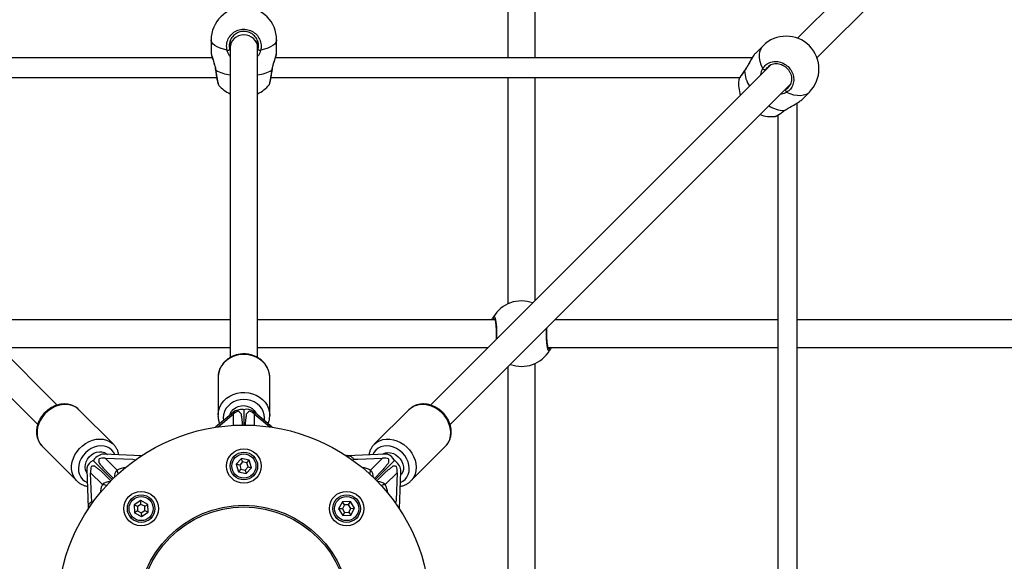
# Model space of a CAD drawing. Units: millimetres. Extents: x 304 to 1555, y 1820 to 2584.
# Drawn here: x 1062 to 1119, y 2105 to 2136 of the extents above; entities that cross this region are included whole.
import ezdxf

# ---------------------------------------------------------------- set-up
doc = ezdxf.new("R2010")
doc.units = ezdxf.units.MM
doc.header["$LTSCALE"] = 100
doc.header["$PDSIZE"] = -1
doc.layers.add('VP-DIM', color=7, linetype='Continuous')
doc.layers.add('VP-EQ', color=7, linetype='Continuous', true_color=0x8a3492)
doc.dimstyles.get("Standard").update_dxf_attribs({"dimtxt": 14, "dimasz": 20, "dimexe": 20, "dimexo": 50, "dimgap": 20, "dimtad": 0, "dimdec": 0, "dimzin": 0, "dimdsep": 46, "dimtxsty": 'Standard', "dimcen": -0.09, "dimadec": 0, "dimazin": 0, "dimtfac": 1, "dimtdec": 4, "dimtofl": 0, "dimtmove": 0, "dimatfit": 3, "dimfxl": 70, "dimfxlon": 1, "dimtolj": 1, "dimtzin": 0, "dimarcsym": 0})

# ---------------------------------------------------------------- blocks, each defined once
blk = doc.blocks.new('*D16')
at = {"layer": 'Defpoints', "color": 0}
for p in [(946.065, 2231.842), (945.982, 1971.927), (1454.023, 1971.927)]:
    blk.add_point(p, dxfattribs=at)
at = {"layer": 'VP-DIM', "color": 0, "lineweight": -2}
for p, q in [((1384.023, 2231.842), (1474.023, 2231.842)), ((1454.023, 2211.842), (1454.023, 2151.672)), ((1454.023, 1991.927), (1454.023, 2076.672)), ((1384.023, 1971.927), (1474.023, 1971.927))]:
    blk.add_line(p, q, dxfattribs=at)
at = {"layer": 'VP-DIM', "color": 0}
for points in [[(1457.357, 2211.842), (1450.69, 2211.842), (1454.023, 2231.842)], [(1450.69, 1991.927), (1457.357, 1991.927), (1454.023, 1971.927)]]:
    blk.add_solid(points, dxfattribs=at)
at = {"layer": 'VP-DIM', "color": 0, "insert": (1454.023, 2114.172), "char_height": 14, "attachment_point": 5, "rotation": 90}
blk.add_mtext('\\A1;260', dxfattribs=at)
blk = doc.blocks.new('*D18')
at = {"layer": 'Defpoints', "color": 0}
for p in [(1357.199, 2564.033), (796.879, 2108.086), (1357.199, 2108.086)]:
    blk.add_point(p, dxfattribs=at)
at = {"layer": 'VP-DIM', "color": 0, "lineweight": -2}
for p, q in [((796.879, 2494.033), (796.879, 2584.033)), ((1357.199, 2494.033), (1357.199, 2584.033)), ((816.879, 2564.033), (1039.539, 2564.033)), ((1337.199, 2564.033), (1114.539, 2564.033))]:
    blk.add_line(p, q, dxfattribs=at)
at = {"layer": 'VP-DIM', "color": 0}
for points in [[(816.879, 2567.366), (816.879, 2560.7), (796.879, 2564.033)], [(1337.199, 2560.7), (1337.199, 2567.366), (1357.199, 2564.033)]]:
    blk.add_solid(points, dxfattribs=at)
at = {"layer": 'VP-DIM', "color": 0, "insert": (1077.039, 2564.033), "char_height": 14, "attachment_point": 5}
blk.add_mtext('\\A1;560', dxfattribs=at)
blk = doc.blocks.new('*D19')
at = {"layer": 'Defpoints', "color": 0}
for p in [(1038.67, 2380.033), (1038.67, 1819.68), (1535.199, 1819.68)]:
    blk.add_point(p, dxfattribs=at)
at = {"layer": 'VP-DIM', "color": 0, "lineweight": -2}
for p, q in [((1465.199, 2380.033), (1555.199, 2380.033)), ((1535.199, 2360.033), (1535.199, 2135.601)), ((1535.199, 1839.68), (1535.199, 2060.601)), ((1465.199, 1819.68), (1555.199, 1819.68))]:
    blk.add_line(p, q, dxfattribs=at)
at = {"layer": 'VP-DIM', "color": 0}
for points in [[(1538.532, 2360.033), (1531.865, 2360.033), (1535.199, 2380.033)], [(1531.865, 1839.68), (1538.532, 1839.68), (1535.199, 1819.68)]]:
    blk.add_solid(points, dxfattribs=at)
at = {"layer": 'VP-DIM', "color": 0, "insert": (1535.199, 2098.101), "char_height": 14, "attachment_point": 5, "rotation": 90}
blk.add_mtext('\\A1;560', dxfattribs=at)
blk = doc.blocks.new('0417 rzut')
at = {"color": 7, "linetype": 'Continuous', "lineweight": 25}
for p, q in [((-341.757, -68.141), (-356.327, -82.712)), ((-373.129, -69.138), (-373.129, -83.851)), ((-371.529, -83.851), (-371.529, -69.138)), ((-355.196, -83.843), (-340.625, -69.272)), ((-390.329, -82.815), (-390.329, -83.535)), ((-389.229, -82.915), (-389.229, -83.253)), ((-389.229, -83.253), (-389.229, -101.234)), ((-387.629, -83.253), (-387.629, -82.879)), ((-387.629, -101.233), (-387.629, -83.253)), ((-386.529, -83.535), (-386.529, -82.815)), ((-358.323, -83.152), (-358.769, -83.598)), ((-390.261, -83.851), (-417.894, -83.851)), ((-358.964, -83.851), (-386.596, -83.851)), ((-386.541, -83.605), (-386.53, -83.535)), ((-399.254, -103.988), (-418.992, -84.25)), ((-357.865, -84.25), (-377.603, -103.987)), ((-417.194, -84.983), (-390.006, -84.983)), ((-386.851, -84.983), (-359.663, -84.983)), ((-373.129, -84.983), (-373.129, -98.121)), ((-371.529, -97.913), (-371.529, -84.983)), ((-420.124, -85.381), (-400.386, -105.119)), ((-386.967, -85.416), (-386.965, -85.415)), ((-376.472, -105.119), (-356.734, -85.381)), ((-356.082, -86.285), (-355.636, -85.839)), ((-356.335, -114.112), (-356.335, -86.48)), ((-357.619, -87.24), (-357.612, -87.24)), ((-357.467, -87.179), (-357.467, -114.367)), ((-357.07, -86.912), (-357.011, -86.87)), ((-389.229, -99.045), (-402.989, -99.045)), ((-373.869, -99.045), (-387.629, -99.045)), ((-357.467, -99.045), (-370.397, -99.045)), ((-341.364, -99.045), (-356.335, -99.045)), ((-402.597, -100.645), (-389.229, -100.645)), ((-387.629, -100.645), (-374.26, -100.645)), ((-370.788, -100.645), (-357.467, -100.645)), ((-356.335, -100.645), (-341.364, -100.645)), ((-371.529, -115.145), (-371.529, -101.568)), ((-373.129, -101.776), (-373.129, -115.145)), ((-389.928, -102.345), (-389.929, -102.392)), ((-389.929, -102.392), (-389.929, -104.594)), ((-386.929, -104.594), (-386.929, -102.392)), ((-395.99, -106.261), (-397.996, -104.256)), ((-389.048, -104.408), (-390.077, -105.271)), ((-388.429, -104.259), (-388.429, -105.145)), ((-386.78, -105.271), (-387.879, -104.35)), ((-378.861, -104.256), (-380.867, -106.261)), ((-378.788, -104.194), (-378.843, -104.239)), ((-389.929, -104.594), (-389.928, -104.556)), ((-389.924, -105.249), (-389.029, -104.498)), ((-387.829, -104.498), (-386.933, -105.249)), ((-388.529, -105.078), (-388.529, -105.145)), ((-388.329, -105.145), (-388.329, -105.078)), ((-400.179, -106.304), (-400.134, -106.359)), ((-400.118, -106.377), (-398.112, -108.383)), ((-396.017, -106.236), (-395.99, -106.261)), ((-378.746, -108.383), (-376.74, -106.377)), ((-396.065, -108.308), (-397.167, -107.206)), ((-394.364, -106.922), (-396.542, -106.838)), ((-396.465, -107.06), (-395.773, -107.751)), ((-396.465, -107.06), (-394.869, -107.121)), ((-394.869, -107.121), (-394.706, -107.156)), ((-388.565, -107.078), (-388.879, -107.417)), ((-388.501, -107.284), (-388.669, -107.465)), ((-388.115, -107.181), (-388.565, -107.078)), ((-388.501, -107.284), (-388.565, -107.078)), ((-388.261, -107.339), (-388.501, -107.284)), ((-388.261, -107.339), (-388.115, -107.181)), ((-388.188, -107.574), (-388.261, -107.339)), ((-387.978, -107.622), (-388.115, -107.181)), ((-380.209, -106.834), (-382.437, -106.919)), ((-381.815, -107.114), (-380.392, -107.06)), ((-381.084, -107.751), (-380.392, -107.06)), ((-380.792, -108.308), (-379.69, -107.206)), ((-397.539, -107.725), (-397.454, -109.952)), ((-397.259, -109.331), (-397.314, -107.908)), ((-396.622, -108.6), (-397.314, -107.908)), ((-395.994, -108.237), (-396.409, -107.823)), ((-388.879, -107.417), (-388.743, -107.858)), ((-388.669, -107.465), (-388.879, -107.417)), ((-388.596, -107.7), (-388.743, -107.858)), ((-388.743, -107.858), (-388.293, -107.961)), ((-388.669, -107.465), (-388.596, -107.7)), ((-388.596, -107.7), (-388.356, -107.755)), ((-388.356, -107.755), (-388.188, -107.574)), ((-388.356, -107.755), (-388.293, -107.961)), ((-388.293, -107.961), (-387.978, -107.622)), ((-388.188, -107.574), (-387.978, -107.622)), ((-380.449, -107.823), (-380.863, -108.237)), ((-379.544, -107.908), (-380.235, -108.6)), ((-379.544, -107.908), (-379.605, -109.504)), ((-379.406, -110.01), (-379.322, -107.831)), ((-396.55, -107.964), (-396.136, -108.379)), ((-380.722, -108.379), (-380.307, -107.964)), ((-378.72, -108.356), (-378.746, -108.383)), ((-394.403, -109.526), (-394.794, -109.771)), ((-393.995, -109.741), (-394.403, -109.526)), ((-394.395, -109.741), (-394.403, -109.526)), ((-382.717, -109.596), (-382.933, -110.004)), ((-382.255, -109.579), (-382.717, -109.596)), ((-382.602, -109.779), (-382.717, -109.596)), ((-382.356, -109.769), (-382.255, -109.579)), ((-382.01, -109.97), (-382.255, -109.579)), ((-379.605, -109.504), (-379.64, -109.667)), ((-394.794, -109.771), (-394.777, -110.233)), ((-394.604, -109.872), (-394.794, -109.771)), ((-394.595, -110.118), (-394.777, -110.233)), ((-394.395, -109.741), (-394.604, -109.872)), ((-394.604, -109.872), (-394.595, -110.118)), ((-394.595, -110.118), (-394.377, -110.233)), ((-394.177, -109.856), (-394.395, -109.741)), ((-394.377, -110.233), (-394.168, -110.102)), ((-394.177, -109.856), (-393.995, -109.741)), ((-394.168, -110.102), (-394.177, -109.856)), ((-394.168, -110.102), (-393.978, -110.203)), ((-393.978, -110.203), (-393.995, -109.741)), ((-382.718, -109.996), (-382.933, -110.004)), ((-382.933, -110.004), (-382.687, -110.396)), ((-382.602, -109.779), (-382.718, -109.996)), ((-382.718, -109.996), (-382.586, -110.205)), ((-382.356, -109.769), (-382.602, -109.779)), ((-382.225, -109.978), (-382.356, -109.769)), ((-382.34, -110.196), (-382.225, -109.978)), ((-382.226, -110.378), (-382.01, -109.97)), ((-382.225, -109.978), (-382.01, -109.97)), ((-394.777, -110.233), (-394.369, -110.449)), ((-394.377, -110.233), (-394.369, -110.449)), ((-394.369, -110.449), (-393.978, -110.203)), ((-382.586, -110.205), (-382.687, -110.396)), ((-382.687, -110.396), (-382.226, -110.378)), ((-382.586, -110.205), (-382.34, -110.196)), ((-382.34, -110.196), (-382.226, -110.378))]:
    blk.add_line(p, q, dxfattribs=at)
at = {"color": 8, "linetype": 'Continuous', "lineweight": 25}
for p, q in [((-387.629, -83.422), (-387.602, -83.357)), ((-358.065, -84.394), (-358.184, -84.53)), ((-357.077, -85.724), (-357.014, -85.699)), ((-357.091, -86.913), (-357.02, -86.868)), ((-389.029, -105.161), (-389.029, -104.498)), ((-387.829, -104.498), (-387.829, -105.161))]:
    blk.add_line(p, q, dxfattribs=at)
at = {"color": 8, "linetype": 'Continuous', "lineweight": 25, "flags": 128}
for points in [[(-389.404, -83.41), (-389.619, -83.355), (-389.81, -83.291), (-389.976, -83.217), (-390.113, -83.136), (-390.217, -83.049), (-390.288, -82.957), (-390.324, -82.863), (-390.329, -82.815)], [(-386.529, -82.815), (-386.533, -82.863), (-386.569, -82.957), (-386.64, -83.049), (-386.745, -83.136), (-386.881, -83.217), (-387.047, -83.291), (-387.239, -83.355), (-387.453, -83.41)], [(-358.337, -84.473), (-358.428, -84.261), (-358.491, -84.053), (-358.525, -83.853), (-358.531, -83.665), (-358.507, -83.493), (-358.454, -83.34), (-358.374, -83.209), (-358.323, -83.152)], [(-390.072, -84.562), (-390.072, -84.563), (-390.069, -84.566), (-390.059, -84.568)], [(-386.798, -84.568), (-386.788, -84.566), (-386.785, -84.563), (-386.785, -84.562)], [(-359.397, -84.607), (-359.399, -84.595), (-359.395, -84.586)], [(-355.636, -85.839), (-355.693, -85.89), (-355.824, -85.97), (-355.977, -86.023), (-356.149, -86.047), (-356.337, -86.041), (-356.537, -86.007), (-356.745, -85.944), (-356.958, -85.853)], [(-386.929, -102.392), (-386.946, -102.188), (-386.999, -101.988), (-387.084, -101.798), (-387.202, -101.621), (-387.348, -101.463), (-387.519, -101.326), (-387.712, -101.215), (-387.922, -101.131), (-388.143, -101.077), (-388.371, -101.053), (-388.601, -101.061), (-388.826, -101.1), (-389.042, -101.169), (-389.244, -101.267), (-389.427, -101.392), (-389.586, -101.54), (-389.718, -101.707), (-389.82, -101.891), (-389.889, -102.087), (-389.924, -102.29), (-389.928, -102.345)], [(-389.928, -104.556), (-389.924, -104.491), (-389.889, -104.289), (-389.82, -104.093), (-389.718, -103.909), (-389.586, -103.741), (-389.427, -103.594), (-389.244, -103.469), (-389.042, -103.371), (-388.826, -103.302), (-388.601, -103.263), (-388.371, -103.255), (-388.143, -103.278), (-387.922, -103.333), (-387.712, -103.417), (-387.519, -103.528), (-387.348, -103.665), (-387.202, -103.823), (-387.084, -103.999), (-386.999, -104.19), (-386.946, -104.389), (-386.929, -104.594)], [(-387.241, -104.885), (-387.229, -104.729), (-387.247, -104.543), (-387.301, -104.362), (-387.389, -104.193), (-387.509, -104.04), (-387.657, -103.908), (-387.829, -103.8), (-388.018, -103.721), (-388.22, -103.673), (-388.429, -103.657), (-388.637, -103.673), (-388.839, -103.721), (-389.029, -103.8), (-389.2, -103.908), (-389.348, -104.04), (-389.468, -104.193), (-389.556, -104.362), (-389.61, -104.543), (-389.629, -104.729), (-389.616, -104.885)], [(-398.112, -108.383), (-398.231, -108.238), (-398.323, -108.072), (-398.385, -107.889), (-398.416, -107.692), (-398.415, -107.487), (-398.382, -107.277), (-398.318, -107.069), (-398.224, -106.867), (-398.102, -106.675), (-397.956, -106.498), (-397.789, -106.341), (-397.604, -106.207), (-397.406, -106.099), (-397.201, -106.02), (-396.991, -105.971), (-396.783, -105.954), (-396.581, -105.968), (-396.391, -106.015), (-396.215, -106.092), (-396.06, -106.198), (-396.017, -106.236)], [(-380.867, -106.261), (-380.722, -106.142), (-380.556, -106.05), (-380.373, -105.988), (-380.176, -105.957), (-379.971, -105.958), (-379.761, -105.991), (-379.553, -106.056), (-379.351, -106.15), (-379.159, -106.271), (-378.983, -106.417), (-378.825, -106.585), (-378.691, -106.769), (-378.583, -106.967), (-378.504, -107.173), (-378.455, -107.382), (-378.438, -107.59), (-378.453, -107.792), (-378.499, -107.983), (-378.576, -108.158), (-378.682, -108.313), (-378.72, -108.356)], [(-395.903, -106.863), (-395.973, -106.729), (-396.08, -106.596), (-396.213, -106.489), (-396.368, -106.411), (-396.539, -106.364), (-396.723, -106.35), (-396.913, -106.369), (-397.103, -106.421), (-397.288, -106.505), (-397.462, -106.616), (-397.62, -106.753), (-397.757, -106.911), (-397.869, -107.085), (-397.952, -107.27), (-398.004, -107.46), (-398.023, -107.65), (-398.009, -107.834), (-397.962, -108.006), (-397.884, -108.16), (-397.777, -108.293), (-397.777, -108.293)], [(-380.778, -106.596), (-380.885, -106.729), (-380.954, -106.863)], [(-379.347, -108.47), (-379.214, -108.401), (-379.08, -108.293), (-378.973, -108.16), (-378.895, -108.006), (-378.848, -107.834), (-378.834, -107.65), (-378.854, -107.46), (-378.906, -107.27), (-378.989, -107.085), (-379.1, -106.911), (-379.237, -106.753), (-379.395, -106.616), (-379.569, -106.505), (-379.754, -106.421), (-379.944, -106.369), (-380.134, -106.35), (-380.318, -106.364), (-380.49, -106.411), (-380.644, -106.489), (-380.778, -106.596), (-380.778, -106.596)], [(-397.777, -108.293), (-397.644, -108.401), (-397.51, -108.47)]]:
    blk.add_lwpolyline(points, dxfattribs=at)
at = {"color": 7, "linetype": 'Continuous', "lineweight": 25, "flags": 128}
for points in [[(-357.091, -86.913), (-357.079, -86.914), (-357.071, -86.911)], [(-397.996, -104.256), (-398.066, -104.193), (-398.221, -104.086), (-398.396, -104.009), (-398.587, -103.963), (-398.789, -103.948), (-398.997, -103.965), (-399.206, -104.014), (-399.412, -104.093), (-399.61, -104.201), (-399.794, -104.336), (-399.962, -104.493), (-400.108, -104.669), (-400.229, -104.861), (-400.323, -105.063), (-400.388, -105.271), (-400.421, -105.481), (-400.422, -105.686), (-400.391, -105.883), (-400.329, -106.067), (-400.237, -106.233), (-400.118, -106.377)], [(-389.246, -104.574), (-389.223, -104.501), (-389.15, -104.36), (-389.045, -104.237), (-388.914, -104.137), (-388.761, -104.065), (-388.594, -104.024), (-388.421, -104.015), (-388.251, -104.04), (-388.09, -104.097), (-387.947, -104.184), (-387.828, -104.296), (-387.739, -104.429), (-387.71, -104.492)], [(-376.74, -106.377), (-376.677, -106.308), (-376.571, -106.152), (-376.493, -105.977), (-376.447, -105.786), (-376.432, -105.584), (-376.449, -105.376), (-376.498, -105.167), (-376.577, -104.961), (-376.685, -104.763), (-376.82, -104.579), (-376.977, -104.411), (-377.153, -104.265), (-377.345, -104.144), (-377.547, -104.05), (-377.756, -103.985), (-377.965, -103.952), (-378.17, -103.951), (-378.367, -103.982), (-378.551, -104.044), (-378.717, -104.136), (-378.861, -104.256)], [(-397.532, -107.909), (-397.555, -107.873), (-397.61, -107.739), (-397.632, -107.591), (-397.621, -107.434), (-397.575, -107.277), (-397.499, -107.126), (-397.394, -106.99), (-397.267, -106.873), (-397.122, -106.782), (-396.967, -106.72), (-396.809, -106.692), (-396.656, -106.697), (-396.514, -106.736), (-396.39, -106.807), (-396.337, -106.854)], [(-380.393, -106.841), (-380.357, -106.819), (-380.223, -106.763), (-380.075, -106.741), (-379.918, -106.753), (-379.761, -106.798), (-379.61, -106.875), (-379.474, -106.979), (-379.357, -107.107), (-379.266, -107.251), (-379.204, -107.406), (-379.176, -107.564), (-379.181, -107.717), (-379.22, -107.859), (-379.291, -107.983), (-379.338, -108.036)], [(-382.151, -107.156), (-381.997, -107.122), (-381.815, -107.114)], [(-397.217, -109.667), (-397.252, -109.513), (-397.259, -109.331)]]:
    blk.add_lwpolyline(points, dxfattribs=at)
at = {"color": 7, "linetype": 'Continuous', "lineweight": 25}
for centre, radius in [((-388.429, -115.945), 10.8), ((-388.429, -107.52), 1), ((-388.429, -107.52), 0.8), ((-388.429, -107.52), 0.7), ((-394.386, -109.987), 1), ((-382.471, -109.987), 1), ((-394.386, -109.987), 0.8), ((-394.386, -109.987), 0.7), ((-382.471, -109.987), 0.8), ((-382.471, -109.987), 0.7), ((-388.429, -115.945), 6.15), ((-388.429, -115.945), 6.05)]:
    blk.add_circle(centre, radius, dxfattribs=at)
for centre, radius, start, end in [((-388.429, -82.815), 1.9, 360, 180), ((-356.98, -84.496), 1.9, 315, 135), ((-389.404, -83.176), 0.234, 269.8666, 309.2825), ((-387.454, -83.176), 0.234, 230.7175, 270.1334), ((-358.219, -84.389), 0.145, 215.537, 283.9919), ((-388.429, -84.212), 1.9, 219.6982, 245.0989), ((-388.429, -84.212), 1.9, 294.9011, 320.5461), ((-357.845, -85.361), 1.9, 173.3967, 200.0989), ((-356.873, -85.735), 0.145, 166.0081, 234.463), ((-357.845, -85.361), 1.9, 249.9011, 276.847), ((-372.329, -99.845), 1.9, 69.9011, 149.1074), ((-373.872, -98.918), 0.1, 150.8661, 269.1374), ((-372.329, -99.845), 1.9, 249.9011, 329.1074), ((-370.786, -100.771), 0.1, 330.865, 89.1377), ((-388.989, -104.746), 0.47, 31.4575, 59.6246), ((-388.239, -104.812), 0.585, 52.0788, 108.9479), ((-387.868, -104.746), 0.47, 120.3754, 148.5425), ((-396.946, -107.767), 0.603, 111.5384, 168.1758), ((-396.392, -107.226), 0.452, 162.8426, 190.8566), ((-380.251, -107.427), 0.603, 21.5384, 78.1758), ((-380.465, -107.226), 0.452, 349.1434, 17.1574), ((-397.147, -107.981), 0.452, 79.1434, 107.1574), ((-379.71, -107.981), 0.452, 72.8426, 100.8566)]:
    blk.add_arc(centre, radius, start, end, dxfattribs=at)
at = {"color": 8, "linetype": 'Continuous', "lineweight": 25}
for centre, radius, start, end in [((-388.862, -82.322), 2.545, 241.9375, 261.7138), ((-387.97, -82.398), 2.466, 277.9668, 298.3819), ((-357.435, -84.481), 1.967, 183.6911, 211.2407), ((-356.977, -84.99), 1.926, 238.466, 266.6021), ((-395.414, -108.136), 0.527, 133.0783, 185.092), ((-395.181, -108.833), 1.233, 95.0875, 118.696), ((-395.001, -107.706), 0.773, 183.3823, 200.8528), ((-381.676, -108.833), 1.233, 61.304, 84.9125), ((-381.856, -107.706), 0.773, 339.1472, 356.6177), ((-381.444, -108.136), 0.527, 354.908, 46.9217), ((-396.237, -108.959), 0.527, 84.908, 136.9217), ((-380.62, -108.959), 0.527, 43.0783, 95.092), ((-395.541, -109.192), 1.233, 151.304, 174.9125), ((-396.668, -109.372), 0.773, 69.1472, 86.6177), ((-380.19, -109.372), 0.773, 93.3823, 110.8528), ((-381.317, -109.192), 1.233, 5.0875, 28.696)]:
    blk.add_arc(centre, radius, start, end, dxfattribs=at)
at = {"color": 7, "linetype": 'Continuous', "lineweight": 25}
for centre, major_axis, ratio, start_param, end_param in [((-388.429, -83.253), (0.8, 0), 0.917595, 1.570796, 3.141593), ((-388.429, -83.253), (0.8, 0), 0.917595, 0, 1.570796), ((-388.465, -104.964), (0.744, -0.347), 0.848633, 1.947949, 2.76444), ((-389.029, -104.945), (0.435, 0.584), 0.420536, 0.469478, 1.057004), ((-388.465, -104.964), (0.744, -0.347), 0.848633, 1.886686, 1.947949), ((-387.829, -104.945), (-0.435, 0.584), 0.420536, 5.226182, 5.813707), ((-396.689, -107.633), (0.329, 0.754), 0.77141, 1.277116, 1.338379), ((-396.689, -107.633), (0.329, 0.754), 0.77141, 0.29368, 1.277116), ((-396.177, -107.348), (0.788, -0.146), 0.317115, 2.003295, 2.590821), ((-394.263, -107.726), (0.064, 0.798), 0.730992, 0.488981, 0.574432), ((-380.681, -107.348), (0.788, 0.146), 0.317115, 0.550772, 1.138297), ((-380.063, -107.629), (-0.329, 0.754), 0.77141, 5.864912, 5.989505), ((-380.117, -107.684), (0.754, -0.329), 0.77141, 1.277116, 1.338379), ((-380.117, -107.684), (0.754, -0.329), 0.77141, 0.29368, 1.277116), ((-396.744, -107.578), (0.754, 0.329), 0.77141, 2.723319, 2.847912), ((-397.025, -108.196), (-0.146, 0.788), 0.317115, 0.550772, 1.138297), ((-379.832, -108.196), (0.146, 0.788), 0.317115, 5.144888, 5.732413), ((-380.21, -110.11), (0.798, -0.064), 0.730992, 0.488981, 0.574432)]:
    blk.add_ellipse(centre, major_axis=major_axis, ratio=ratio, start_param=start_param, end_param=end_param, dxfattribs=at)
for points, knots in [([(-389.404, -83.41), (-389.42, -83.298), (-389.45, -83.075), (-389.349, -82.745), (-389.15, -82.466), (-388.866, -82.27), (-388.536, -82.178), (-388.195, -82.2), (-387.883, -82.33), (-387.629, -82.554), (-387.465, -82.848), (-387.409, -83.148), (-387.44, -83.334), (-387.453, -83.41)], [0, 0, 0, 0, 0.094786, 0.189569, 0.284314, 0.37838, 0.471356, 0.563382, 0.655122, 0.747393, 0.840701, 0.93501, 1, 1, 1, 1]), ([(-387.602, -83.357), (-387.591, -83.292), (-387.564, -83.134), (-387.612, -82.878), (-387.751, -82.627), (-387.966, -82.435), (-388.231, -82.325), (-388.519, -82.306), (-388.8, -82.384), (-389.04, -82.552), (-389.209, -82.79), (-389.295, -83.071), (-389.269, -83.262), (-389.256, -83.357)], [0, 0, 0, 0, 0.065052, 0.159457, 0.252822, 0.345073, 0.436715, 0.528599, 0.621453, 0.715467, 0.810248, 0.905121, 1, 1, 1, 1]), ([(-390.327, -83.535), (-390.328, -83.535), (-390.329, -83.536), (-390.328, -83.54), (-390.328, -83.541)], [0, 0, 0, 0, 0.74446, 1, 1, 1, 1]), ([(-390.327, -83.543), (-390.326, -83.566), (-390.323, -83.618), (-390.3, -83.717), (-390.264, -83.843), (-390.218, -83.988), (-390.169, -84.146), (-390.122, -84.312), (-390.088, -84.454), (-390.078, -84.536), (-390.074, -84.563)], [0, 0, 0, 0, 0.106885, 0.241804, 0.382144, 0.522629, 0.662819, 0.802076, 0.936613, 1, 1, 1, 1]), ([(-386.784, -84.563), (-386.778, -84.525), (-386.765, -84.435), (-386.73, -84.291), (-386.685, -84.134), (-386.636, -83.978), (-386.59, -83.833), (-386.553, -83.706), (-386.541, -83.639), (-386.536, -83.607)], [0, 0, 0, 0, 0.099879, 0.23675, 0.383375, 0.537069, 0.696056, 0.854845, 1, 1, 1, 1]), ([(-358.858, -83.703), (-358.884, -83.739), (-358.937, -83.814), (-359.018, -83.949), (-359.101, -84.097), (-359.186, -84.253), (-359.271, -84.399), (-359.341, -84.513), (-359.383, -84.567), (-359.396, -84.585)], [0, 0, 0, 0, 0.1555085, 0.3140837, 0.4746258, 0.6359502, 0.7954871, 0.9334984, 1, 1, 1, 1]), ([(-358.768, -83.599), (-358.77, -83.6), (-358.795, -83.617), (-358.825, -83.663), (-358.854, -83.705)], [0, 0, 0, 0, 0.080661, 1, 1, 1, 1]), ([(-358.337, -84.473), (-358.276, -84.391), (-358.154, -84.225), (-357.868, -84.083), (-357.547, -84.043), (-357.219, -84.116), (-356.926, -84.291), (-356.699, -84.545), (-356.562, -84.85), (-356.529, -85.175), (-356.603, -85.481), (-356.757, -85.715), (-356.9, -85.813), (-356.958, -85.853)], [0, 0, 0, 0, 0.094786, 0.189569, 0.284314, 0.378379, 0.471355, 0.563381, 0.655122, 0.747394, 0.840701, 0.93501, 1, 1, 1, 1]), ([(-358.029, -84.35), (-357.997, -84.324), (-357.927, -84.269), (-357.796, -84.214), (-357.648, -84.183), (-357.493, -84.182), (-357.337, -84.21), (-357.187, -84.267), (-357.048, -84.351), (-356.924, -84.457), (-356.821, -84.583), (-356.742, -84.723), (-356.689, -84.872), (-356.665, -85.026), (-356.669, -85.178), (-356.699, -85.318), (-356.739, -85.398), (-356.758, -85.435)], [0, 0, 0, 0, 0.058778, 0.128386, 0.197774, 0.266367, 0.334578, 0.402361, 0.469755, 0.537041, 0.604012, 0.671003, 0.737854, 0.805121, 0.872816, 0.941149, 1, 1, 1, 1]), ([(-390.072, -84.562), (-390.069, -84.583), (-390.059, -84.661), (-390.039, -84.792), (-390.013, -84.948), (-389.988, -85.088), (-389.964, -85.206), (-389.941, -85.302), (-389.925, -85.36), (-389.908, -85.395), (-389.903, -85.412), (-389.892, -85.423), (-389.891, -85.424)], [0, 0, 0, 0, 0.047477, 0.182341, 0.317986, 0.453678, 0.590247, 0.727067, 0.867462, 0.942978, 0.993886, 1, 1, 1, 1]), ([(-386.961, -85.417), (-386.96, -85.416), (-386.951, -85.404), (-386.943, -85.382), (-386.927, -85.34), (-386.908, -85.267), (-386.884, -85.162), (-386.859, -85.032), (-386.833, -84.883), (-386.808, -84.726), (-386.793, -84.615), (-386.785, -84.563)], [0, 0, 0, 0, 0.009753, 0.070506, 0.178449, 0.314134, 0.457697, 0.597811, 0.735525, 0.873824, 1, 1, 1, 1]), ([(-359.395, -84.586), (-359.406, -84.602), (-359.451, -84.662), (-359.52, -84.76), (-359.597, -84.873), (-359.658, -84.971), (-359.702, -85.055), (-359.726, -85.099), (-359.73, -85.134), (-359.731, -85.142)], [0, 0, 0, 0, 0.060986, 0.234599, 0.409567, 0.585754, 0.765217, 0.953217, 1, 1, 1, 1]), ([(-357.014, -85.699), (-356.963, -85.666), (-356.857, -85.596), (-356.793, -85.484), (-356.759, -85.425)], [0, 0, 0, 0, 0.475389, 1, 1, 1, 1]), ([(-357.02, -86.868), (-356.955, -86.826), (-356.799, -86.724), (-356.521, -86.581), (-356.247, -86.426), (-356.136, -86.329), (-356.083, -86.284)], [0, 0, 0, 0, 0.192106, 0.455814, 0.742261, 1, 1, 1, 1]), ([(-356.343, -86.48), (-356.34, -86.479), (-356.331, -86.474), (-356.36, -86.486), (-356.38, -86.495)], [0, 0, 0, 0, 0.290993, 1, 1, 1, 1]), ([(-357.611, -87.244), (-357.604, -87.243), (-357.576, -87.237), (-357.531, -87.215), (-357.453, -87.173), (-357.354, -87.11), (-357.236, -87.031), (-357.141, -86.963), (-357.083, -86.92), (-357.071, -86.911)], [0, 0, 0, 0, 0.05449, 0.214488, 0.393917, 0.583929, 0.768496, 0.950272, 1, 1, 1, 1]), ([(-374.051, -99.045), (-374.05, -99.042), (-374.033, -98.998), (-374.001, -98.944), (-373.972, -98.891), (-373.961, -98.873), (-373.959, -98.869)], [0, 0, 0, 0, 0.029193, 0.459745, 0.889786, 1, 1, 1, 1]), ([(-373.893, -98.974), (-373.894, -98.974), (-373.896, -98.971), (-373.886, -98.988), (-373.872, -99.028), (-373.854, -99.099), (-373.837, -99.2), (-373.821, -99.327), (-373.808, -99.473), (-373.8, -99.634), (-373.796, -99.802), (-373.797, -99.971), (-373.801, -100.104), (-373.807, -100.174), (-373.808, -100.192)], [0, 0, 0, 0, 0.017584, 0.079077, 0.156415, 0.246889, 0.34381, 0.445713, 0.548133, 0.65134, 0.754755, 0.858012, 0.961639, 1, 1, 1, 1]), ([(-370.764, -100.715), (-370.764, -100.715), (-370.762, -100.718), (-370.772, -100.701), (-370.785, -100.661), (-370.803, -100.59), (-370.821, -100.489), (-370.837, -100.363), (-370.849, -100.216), (-370.858, -100.056), (-370.862, -99.887), (-370.86, -99.718), (-370.856, -99.586), (-370.851, -99.516), (-370.849, -99.497)], [0, 0, 0, 0, 0.017584, 0.079077, 0.156415, 0.24689, 0.343809, 0.445714, 0.548134, 0.65134, 0.754755, 0.858012, 0.961639, 1, 1, 1, 1]), ([(-386.956, -102.148), (-386.964, -102.108), (-386.984, -102.002), (-387.051, -101.839), (-387.151, -101.663), (-387.28, -101.502), (-387.432, -101.36), (-387.606, -101.239), (-387.797, -101.142), (-388.002, -101.072), (-388.216, -101.029), (-388.435, -101.015), (-388.654, -101.031), (-388.869, -101.075), (-389.074, -101.148), (-389.266, -101.248), (-389.44, -101.372), (-389.593, -101.518), (-389.72, -101.684), (-389.819, -101.864), (-389.887, -102.055), (-389.923, -102.217), (-389.924, -102.313), (-389.924, -102.343)], [0, 0, 0, 0, 0.0302123, 0.079228, 0.1283396, 0.1776133, 0.227088, 0.2767725, 0.3266505, 0.3766949, 0.4268729, 0.4771542, 0.5275121, 0.5779173, 0.6283389, 0.6787405, 0.7290773, 0.7792959, 0.8293385, 0.8791602, 0.9287371, 0.9780785, 1, 1, 1, 1]), ([(-370.606, -100.645), (-370.607, -100.647), (-370.624, -100.691), (-370.656, -100.745), (-370.685, -100.798), (-370.696, -100.816), (-370.698, -100.82)], [0, 0, 0, 0, 0.029193, 0.459745, 0.889786, 1, 1, 1, 1]), ([(-386.932, -102.375), (-386.932, -102.324), (-386.932, -102.247), (-386.95, -102.173), (-386.956, -102.148)], [0, 0, 0, 0, 0.6657942, 1, 1, 1, 1]), ([(-399.961, -104.412), (-399.989, -104.442), (-400.068, -104.524), (-400.182, -104.674), (-400.292, -104.862), (-400.375, -105.061), (-400.43, -105.267), (-400.455, -105.473), (-400.45, -105.677), (-400.413, -105.873), (-400.346, -106.056), (-400.268, -106.202), (-400.203, -106.277), (-400.179, -106.304)], [0, 0, 0, 0, 0.055607, 0.154984, 0.254561, 0.354237, 0.453917, 0.553433, 0.652538, 0.750946, 0.848422, 0.944871, 1, 1, 1, 1]), ([(-397.98, -104.278), (-398.005, -104.251), (-398.072, -104.179), (-398.205, -104.087), (-398.373, -104.003), (-398.556, -103.947), (-398.748, -103.919), (-398.948, -103.921), (-399.15, -103.952), (-399.351, -104.012), (-399.546, -104.099), (-399.731, -104.213), (-399.868, -104.322), (-399.94, -104.392), (-399.961, -104.412)], [0, 0, 0, 0, 0.052154, 0.141338, 0.230425, 0.319815, 0.409821, 0.500602, 0.592157, 0.684374, 0.777087, 0.870145, 0.963438, 1, 1, 1, 1]), ([(-376.896, -104.412), (-376.926, -104.384), (-377.008, -104.305), (-377.158, -104.191), (-377.346, -104.081), (-377.546, -103.998), (-377.751, -103.943), (-377.958, -103.918), (-378.161, -103.924), (-378.357, -103.96), (-378.54, -104.027), (-378.686, -104.106), (-378.761, -104.171), (-378.788, -104.194)], [0, 0, 0, 0, 0.055607, 0.154984, 0.254561, 0.354237, 0.453917, 0.553433, 0.652538, 0.750946, 0.848422, 0.944871, 1, 1, 1, 1]), ([(-376.762, -106.393), (-376.735, -106.368), (-376.663, -106.301), (-376.571, -106.168), (-376.487, -106), (-376.431, -105.817), (-376.404, -105.625), (-376.405, -105.425), (-376.436, -105.223), (-376.496, -105.023), (-376.583, -104.828), (-376.697, -104.643), (-376.806, -104.506), (-376.876, -104.433), (-376.896, -104.412)], [0, 0, 0, 0, 0.052154, 0.141338, 0.230425, 0.319815, 0.409821, 0.500602, 0.592157, 0.684374, 0.777087, 0.870145, 0.963438, 1, 1, 1, 1]), ([(-389.927, -104.554), (-389.928, -104.557), (-389.935, -104.627), (-389.919, -104.764), (-389.889, -104.933), (-389.848, -105.031), (-389.833, -105.066)], [0, 0, 0, 0, 0.019243, 0.400003, 0.780204, 1, 1, 1, 1]), ([(-388.588, -104.501), (-388.586, -104.522), (-388.582, -104.565), (-388.572, -104.636), (-388.561, -104.713), (-388.549, -104.796), (-388.538, -104.893), (-388.53, -104.989), (-388.529, -105.055), (-388.529, -105.078)], [0, 0, 0, 0, 0.136359, 0.277548, 0.423662, 0.560626, 0.707859, 0.897561, 1, 1, 1, 1]), ([(-388.329, -105.078), (-388.328, -105.049), (-388.327, -104.971), (-388.317, -104.863), (-388.302, -104.754), (-388.289, -104.662), (-388.277, -104.576), (-388.272, -104.526), (-388.269, -104.501)], [0, 0, 0, 0, 0.130082, 0.344634, 0.501407, 0.674293, 0.840441, 1, 1, 1, 1]), ([(-387.024, -105.067), (-387.006, -105.021), (-386.964, -104.913), (-386.932, -104.748), (-386.932, -104.63), (-386.932, -104.578)], [0, 0, 0, 0, 0.290697, 0.692028, 1, 1, 1, 1]), ([(-395.681, -106.871), (-395.686, -106.836), (-395.703, -106.736), (-395.762, -106.582), (-395.856, -106.416), (-395.945, -106.3), (-396.007, -106.248), (-396.022, -106.236)], [0, 0, 0, 0, 0.142386, 0.405242, 0.665324, 0.922912, 1, 1, 1, 1]), ([(-380.872, -106.272), (-380.889, -106.288), (-380.952, -106.347), (-381.036, -106.47), (-381.119, -106.639), (-381.165, -106.775), (-381.176, -106.855), (-381.178, -106.871)], [0, 0, 0, 0, 0.104352, 0.379056, 0.653464, 0.928805, 1, 1, 1, 1]), ([(-396.409, -107.823), (-396.431, -107.8), (-396.491, -107.738), (-396.57, -107.645), (-396.648, -107.547), (-396.714, -107.462), (-396.777, -107.382), (-396.817, -107.334), (-396.836, -107.311)], [0, 0, 0, 0, 0.130078, 0.344629, 0.501404, 0.674301, 0.840442, 1, 1, 1, 1]), ([(-382.409, -106.921), (-382.435, -106.919), (-382.467, -106.917), (-382.499, -106.919), (-382.505, -106.92)], [0, 0, 0, 0, 0.800561, 1, 1, 1, 1]), ([(-382.409, -106.934), (-382.381, -106.931), (-382.279, -106.921), (-382.143, -106.998), (-382.068, -107.108), (-382.045, -107.142)], [0, 0, 0, 0, 0.206846, 0.749261, 1, 1, 1, 1]), ([(-380.021, -107.311), (-380.038, -107.331), (-380.071, -107.371), (-380.125, -107.438), (-380.18, -107.509), (-380.24, -107.585), (-380.309, -107.671), (-380.38, -107.752), (-380.431, -107.805), (-380.449, -107.823)], [0, 0, 0, 0, 0.136356, 0.277541, 0.423662, 0.560632, 0.707863, 0.897563, 1, 1, 1, 1]), ([(-397.062, -107.537), (-397.042, -107.554), (-397.002, -107.587), (-396.935, -107.641), (-396.864, -107.696), (-396.788, -107.756), (-396.702, -107.825), (-396.621, -107.895), (-396.569, -107.946), (-396.55, -107.964)], [0, 0, 0, 0, 0.136356, 0.277541, 0.423662, 0.560632, 0.707863, 0.897563, 1, 1, 1, 1]), ([(-380.307, -107.964), (-380.284, -107.942), (-380.222, -107.882), (-380.129, -107.804), (-380.031, -107.726), (-379.946, -107.659), (-379.866, -107.596), (-379.818, -107.556), (-379.795, -107.537)], [0, 0, 0, 0, 0.130078, 0.344629, 0.501404, 0.674301, 0.840442, 1, 1, 1, 1]), ([(-398.101, -108.388), (-398.085, -108.405), (-398.026, -108.468), (-397.903, -108.552), (-397.735, -108.634), (-397.599, -108.681), (-397.518, -108.692), (-397.502, -108.694)], [0, 0, 0, 0, 0.104352, 0.379056, 0.653464, 0.928805, 1, 1, 1, 1]), ([(-379.355, -108.693), (-379.32, -108.687), (-379.22, -108.671), (-379.066, -108.611), (-378.901, -108.517), (-378.784, -108.428), (-378.732, -108.366), (-378.72, -108.352)], [0, 0, 0, 0, 0.142386, 0.405242, 0.665324, 0.922912, 1, 1, 1, 1]), ([(-397.44, -109.925), (-397.442, -109.897), (-397.452, -109.795), (-397.376, -109.658), (-397.266, -109.584), (-397.231, -109.561)], [0, 0, 0, 0, 0.206846, 0.749261, 1, 1, 1, 1]), ([(-397.453, -109.925), (-397.454, -109.951), (-397.457, -109.988), (-397.453, -110.025), (-397.452, -110.037)], [0, 0, 0, 0, 0.687498, 1, 1, 1, 1])]:
    blk.add_open_spline(points, degree=3, knots=knots, dxfattribs=at)
at = {"color": 8, "linetype": 'Continuous', "lineweight": 25}
for points, knots in [([(-389.256, -83.357), (-389.253, -83.37), (-389.247, -83.395), (-389.235, -83.419), (-389.229, -83.43)], [0, 0, 0, 0, 0.501847, 1, 1, 1, 1]), ([(-390.328, -83.541), (-390.322, -83.587), (-390.311, -83.678), (-390.239, -83.906), (-390.161, -84.138), (-390.101, -84.351), (-390.073, -84.48), (-390.061, -84.553), (-390.059, -84.568)], [0, 0, 0, 0, 0.226255, 0.454435, 0.701271, 0.831459, 0.966087, 1, 1, 1, 1]), ([(-389.229, -83.769), (-389.231, -83.766), (-389.276, -83.723), (-389.329, -83.612), (-389.382, -83.493), (-389.4, -83.424), (-389.404, -83.41)], [0, 0, 0, 0, 0.029196, 0.459747, 0.889788, 1, 1, 1, 1]), ([(-387.453, -83.41), (-387.485, -83.515), (-387.523, -83.644), (-387.613, -83.741), (-387.629, -83.758)], [0, 0, 0, 0, 0.824192, 1, 1, 1, 1]), ([(-386.798, -84.568), (-386.776, -84.46), (-386.732, -84.243), (-386.631, -83.943), (-386.555, -83.715), (-386.545, -83.633), (-386.541, -83.605)], [0, 0, 0, 0, 0.2730611, 0.5496183, 0.850026, 1, 1, 1, 1]), ([(-358.854, -83.705), (-358.871, -83.726), (-358.931, -83.8), (-359.045, -84.002), (-359.169, -84.234), (-359.28, -84.431), (-359.349, -84.54), (-359.389, -84.596), (-359.397, -84.607)], [0, 0, 0, 0, 0.105074, 0.368998, 0.654496, 0.807729, 0.96078, 1, 1, 1, 1]), ([(-358.453, -84.837), (-358.453, -84.833), (-358.453, -84.773), (-358.417, -84.66), (-358.376, -84.544), (-358.344, -84.485), (-358.337, -84.473)], [0, 0, 0, 0, 0.02919, 0.452277, 0.88979, 1, 1, 1, 1]), ([(-390.059, -84.568), (-390.043, -84.679), (-390.01, -84.902), (-389.96, -85.175), (-389.917, -85.369), (-389.898, -85.406), (-389.889, -85.425)], [0, 0, 0, 0, 0.253732, 0.507457, 0.761087, 1, 1, 1, 1]), ([(-386.965, -85.415), (-386.963, -85.415), (-386.956, -85.416), (-386.926, -85.307), (-386.882, -85.096), (-386.836, -84.831), (-386.809, -84.644), (-386.798, -84.568)], [0, 0, 0, 0, 0.060171, 0.311619, 0.565893, 0.822895, 1, 1, 1, 1]), ([(-359.397, -84.607), (-359.458, -84.691), (-359.579, -84.858), (-359.689, -85.038), (-359.74, -85.136), (-359.731, -85.142), (-359.73, -85.142)], [0, 0, 0, 0, 0.323946, 0.647879, 0.971687, 1, 1, 1, 1]), ([(-358.184, -84.53), (-358.19, -84.54), (-358.203, -84.561), (-358.21, -84.585), (-358.213, -84.598)], [0, 0, 0, 0, 0.501863, 1, 1, 1, 1]), ([(-356.958, -85.853), (-357.049, -85.9), (-357.16, -85.957), (-357.291, -85.961), (-357.314, -85.961)], [0, 0, 0, 0, 0.824189, 1, 1, 1, 1]), ([(-357.612, -87.24), (-357.608, -87.24), (-357.59, -87.242), (-357.47, -87.175), (-357.29, -87.058), (-357.149, -86.955), (-357.091, -86.913)], [0, 0, 0, 0, 0.096564, 0.430275, 0.767566, 1, 1, 1, 1]), ([(-373.959, -98.869), (-373.943, -98.854), (-373.91, -98.823), (-373.86, -98.924), (-373.817, -99.123), (-373.785, -99.407), (-373.771, -99.736), (-373.771, -100.005), (-373.781, -100.137), (-373.783, -100.168)], [0, 0, 0, 0, 0.160244, 0.320484, 0.480661, 0.639687, 0.796873, 0.952451, 1, 1, 1, 1]), ([(-373.873, -99.018), (-373.875, -99.02), (-373.879, -99.026), (-373.886, -99.038), (-373.89, -99.045)], [0, 0, 0, 0, 0.501823, 1, 1, 1, 1]), ([(-370.698, -100.82), (-370.715, -100.835), (-370.747, -100.866), (-370.797, -100.765), (-370.841, -100.566), (-370.872, -100.282), (-370.886, -99.953), (-370.886, -99.685), (-370.877, -99.552), (-370.874, -99.522)], [0, 0, 0, 0, 0.160244, 0.320483, 0.480661, 0.639688, 0.796872, 0.952451, 1, 1, 1, 1]), ([(-370.784, -100.671), (-370.782, -100.669), (-370.778, -100.663), (-370.771, -100.651), (-370.767, -100.645)], [0, 0, 0, 0, 0.501827, 1, 1, 1, 1])]:
    blk.add_open_spline(points, degree=3, knots=knots, dxfattribs=at)
blk = doc.blocks.new('0417 2d')
at = {"layer": 'VP-EQ', "color": 0}
blk.add_blockref('0417 rzut', (1463.345, 2217.933), dxfattribs=at)

msp = doc.modelspace()

# ---------------------------------------------------------------- block references
at = {"layer": 'VP-EQ', "color": 0}
msp.add_blockref('0417 2d', (0, 0), dxfattribs=at)

# ---------------------------------------------------------------- dimensions: what is measured, and where the dimension line sits
at = {"layer": 'VP-DIM'}
dim = msp.add_linear_dim(base=(1357.199, 2564.033), p1=(796.879, 2108.086), p2=(1357.199, 2108.086), dimstyle='Standard', dxfattribs=at)
dim.commit()
dim.dimension.update_dxf_attribs({"geometry": '*D18', "text_midpoint": (1077.039, 2564.033), "dimtype": 160})
for base, p1, p2, picture, middle in [((1535.199, 1819.68), (1038.67, 2380.033), (1038.67, 1819.68), '*D19', (1535.199, 2098.101)), ((1454.023, 1971.927), (946.065, 2231.842), (945.982, 1971.927), '*D16', (1454.023, 2114.172))]:
    dim = msp.add_linear_dim(base=base, p1=p1, p2=p2, angle=90, dimstyle='Standard', dxfattribs=at)
    dim.commit()
    dim.dimension.update_dxf_attribs({"geometry": picture, "text_midpoint": middle, "dimtype": 160})

doc.saveas('drawing.dxf')
